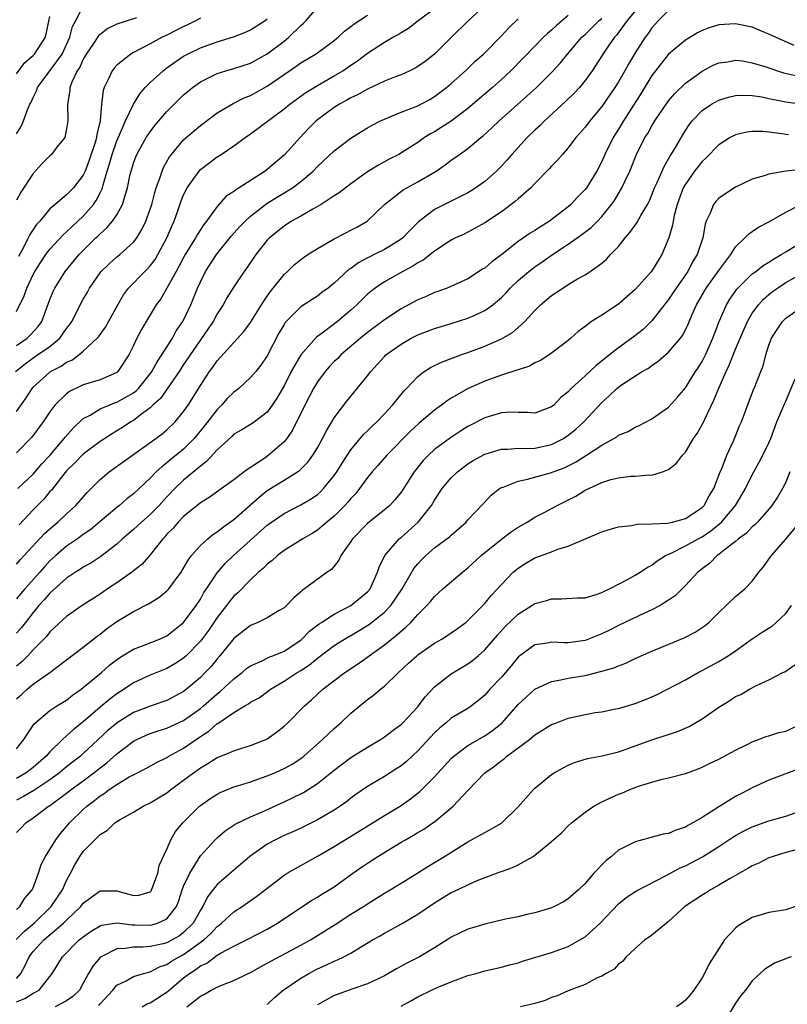
# Model space of a CAD drawing. Units: inches. Extents: x 2547000 to 2550000, y 1554000 to 1557000.
# Drawn here: x 2547537 to 2547629, y 1555773 to 1555891 of the extents above; entities that cross this region are included whole.
import ezdxf

# ---------------------------------------------------------------- set-up
doc = ezdxf.new("R2010")
doc.units = ezdxf.units.IN
doc.header["$MEASUREMENT"] = 0
doc.layers.add('LD25471554_2ft', color=252, linetype='Continuous')

msp = doc.modelspace()

# ---------------------------------------------------------------- linework, layer by layer
at = {"layer": 'LD25471554_2ft'}
for points, elevation in [([(2547611.73, 1555893), (2547610.03, 1555891), (2547608.75, 1555889.25), (2547608.51, 1555889), (2547607.45, 1555887.45), (2547605.84, 1555885), (2547605, 1555883.83), (2547604.32, 1555883), (2547603.69, 1555882.31), (2547602.67, 1555881.33), (2547600.14, 1555879), (2547599.58, 1555878.42), (2547599, 1555877.9), (2547598.07, 1555877), (2547596.23, 1555875), (2547595.67, 1555874.33), (2547595, 1555873.59), (2547594.42, 1555873), (2547593, 1555871.74), (2547591.96, 1555871), (2547591.38, 1555870.62), (2547591, 1555870.41), (2547587, 1555868.38), (2547585.07, 1555866.93), (2547584.07, 1555865.93), (2547583.2, 1555865), (2547583, 1555864.84), (2547581, 1555863.62), (2547579.78, 1555863), (2547579.25, 1555862.75), (2547579, 1555862.61), (2547577.94, 1555862.06), (2547577, 1555861.36), (2547576.77, 1555861.23), (2547575, 1555859.57), (2547574.28, 1555859), (2547573.54, 1555858.46), (2547573, 1555858.04), (2547572.36, 1555857.64), (2547571, 1555856.75), (2547569.14, 1555854.86), (2547569, 1555854.64), (2547568.4, 1555853.6), (2547567, 1555850.9), (2547566.24, 1555849.76), (2547565.62, 1555849), (2547565, 1555848.28), (2547563.58, 1555847), (2547563.27, 1555846.73), (2547563, 1555846.55), (2547562.22, 1555845.78), (2547561.53, 1555845), (2547561, 1555844.49), (2547559.5, 1555842.5), (2547558.25, 1555841), (2547557, 1555839.74), (2547555.49, 1555838.51), (2547555, 1555838.08), (2547554.37, 1555837.63), (2547553.7, 1555837), (2547553, 1555836.27), (2547551, 1555834.37), (2547550.22, 1555833.78), (2547549.31, 1555833), (2547549, 1555832.76), (2547547, 1555831.08), (2547545.88, 1555830.12), (2547545, 1555829.5), (2547544.31, 1555829), (2547543, 1555828.11), (2547541.71, 1555827), (2547541, 1555826.36), (2547540.35, 1555825.65), (2547539.78, 1555825), (2547537.99, 1555823), (2547537.53, 1555822.47), (2547537, 1555821.81)], 8118), ([(2547593, 1555892.81), (2547591, 1555890.92), (2547589.02, 1555889), (2547587, 1555886.97), (2547585.89, 1555886.11), (2547585, 1555885.49), (2547584.69, 1555885.31), (2547584.05, 1555885), (2547583, 1555884.52), (2547582.23, 1555884.23), (2547581, 1555883.74), (2547579, 1555882.81), (2547577.85, 1555882.15), (2547577, 1555881.76), (2547576.52, 1555881.48), (2547575.62, 1555881), (2547575, 1555880.61), (2547573, 1555879.13), (2547572.84, 1555879), (2547571.93, 1555878.08), (2547570.92, 1555877), (2547569.07, 1555874.93), (2547567, 1555873.2), (2547566.73, 1555873), (2547563.64, 1555871), (2547563.24, 1555870.76), (2547563, 1555870.54), (2547562.06, 1555869.94), (2547561, 1555868.76), (2547559.74, 1555867), (2547559.41, 1555866.59), (2547558.62, 1555865.38), (2547558.43, 1555865), (2547557.19, 1555863), (2547557, 1555862.67), (2547556.43, 1555861.57), (2547556.1, 1555861), (2547555, 1555858.98), (2547554.27, 1555857.73), (2547553.71, 1555857), (2547552.5, 1555855), (2547551.94, 1555854.06), (2547551.39, 1555853), (2547551, 1555852.14), (2547550.44, 1555851), (2547549.14, 1555849), (2547549, 1555848.88), (2547547, 1555848.03), (2547545.64, 1555847.64), (2547545, 1555847.44), (2547543.36, 1555846.64), (2547543, 1555846.36), (2547541.61, 1555845), (2547541, 1555844.19), (2547540.2, 1555843), (2547538.83, 1555841.17), (2547537, 1555839.27)], 8126), ([(2547537, 1555877.44), (2547537.6, 1555878.4), (2547537.86, 1555879), (2547538.32, 1555880.32), (2547538.62, 1555881), (2547538.76, 1555881.24), (2547539, 1555881.82), (2547539.4, 1555882.6), (2547539.52, 1555883), (2547541, 1555885), (2547542.45, 1555887), (2547543.4, 1555889), (2547543.72, 1555890.28), (2547544.09, 1555891), (2547545, 1555892.73)], 8140), ([(2547537, 1555852.13), (2547538.27, 1555853), (2547538.65, 1555853.35), (2547539.6, 1555854.4), (2547540.02, 1555855), (2547541, 1555857.62), (2547541.4, 1555858.6), (2547541.59, 1555859), (2547542.84, 1555861), (2547544.5, 1555863), (2547545, 1555863.51), (2547546.51, 1555865), (2547546.77, 1555865.23), (2547547, 1555865.49), (2547547.81, 1555866.19), (2547548.48, 1555867), (2547549, 1555867.78), (2547549.7, 1555869), (2547549.95, 1555869.95), (2547550.3, 1555871), (2547550.62, 1555872.62), (2547550.71, 1555873), (2547551, 1555873.96), (2547551.28, 1555874.72), (2547551.39, 1555875), (2547552.53, 1555877), (2547552.71, 1555877.29), (2547553, 1555877.71), (2547553.56, 1555878.44), (2547555, 1555880.13), (2547557, 1555882.12), (2547557.48, 1555882.52), (2547558.07, 1555883), (2547559, 1555883.67), (2547560.3, 1555884.3), (2547561, 1555884.66), (2547562.06, 1555885), (2547563, 1555885.26), (2547565, 1555885.92), (2547567, 1555887.03), (2547569, 1555888.53), (2547569.59, 1555889), (2547571, 1555890.41), (2547571.32, 1555890.68), (2547571.63, 1555891), (2547573, 1555892.55)], 8132), ([(2547537, 1555844.22), (2547538.15, 1555845.85), (2547538.89, 1555847), (2547539, 1555847.13), (2547541, 1555848.94), (2547541.09, 1555849), (2547542.34, 1555849.66), (2547543, 1555850.12), (2547543.62, 1555850.38), (2547544.47, 1555851), (2547545, 1555851.44), (2547546.66, 1555853), (2547546.82, 1555853.18), (2547547.67, 1555854.33), (2547549.13, 1555857), (2547549.81, 1555858.19), (2547550.42, 1555859), (2547552.37, 1555861), (2547552.69, 1555861.31), (2547553, 1555861.65), (2547553.58, 1555862.42), (2547553.92, 1555863), (2547554.98, 1555865), (2547555.57, 1555866.42), (2547555.85, 1555867), (2547556.34, 1555868.34), (2547556.67, 1555869.33), (2547557, 1555870.17), (2547557.41, 1555871), (2547558.84, 1555873), (2547559, 1555873.17), (2547561, 1555874.7), (2547561.48, 1555875), (2547563, 1555876.03), (2547564.34, 1555877), (2547565, 1555877.44), (2547569, 1555880.43), (2547569.68, 1555881), (2547570.44, 1555881.56), (2547571.62, 1555882.38), (2547573, 1555883.23), (2547575, 1555884.39), (2547576.02, 1555885), (2547576.61, 1555885.39), (2547577, 1555885.68), (2547577.8, 1555886.2), (2547579, 1555887.12), (2547581, 1555888.43), (2547582.02, 1555889), (2547582.66, 1555889.34), (2547583, 1555889.57), (2547583.9, 1555890.1), (2547585.06, 1555891), (2547587, 1555892.44)], 8128), ([(2547615, 1555892.21), (2547613.8, 1555891), (2547613, 1555890.13), (2547612.54, 1555889.46), (2547612.19, 1555889), (2547611, 1555887.14), (2547610.2, 1555885.8), (2547609.77, 1555885), (2547609, 1555883.69), (2547608.56, 1555883), (2547607, 1555880.72), (2547605.56, 1555879), (2547605, 1555878.25), (2547604.42, 1555877.58), (2547603.89, 1555877), (2547603, 1555875.79), (2547602.29, 1555875), (2547601.7, 1555874.3), (2547601, 1555873.59), (2547600.72, 1555873.28), (2547599, 1555871.53), (2547598.5, 1555871), (2547597, 1555869.67), (2547596.66, 1555869.34), (2547595, 1555868.14), (2547593, 1555866.82), (2547591.85, 1555866.15), (2547590.54, 1555865.46), (2547589.52, 1555865), (2547589, 1555864.74), (2547587, 1555863.43), (2547585.65, 1555862.35), (2547585, 1555862.02), (2547584.4, 1555861.6), (2547583.23, 1555861), (2547581, 1555859.74), (2547579.92, 1555859), (2547579.4, 1555858.6), (2547579, 1555858.25), (2547577.72, 1555857), (2547577, 1555856.37), (2547575.38, 1555855), (2547573.72, 1555853.72), (2547572.89, 1555853.11), (2547571, 1555851), (2547569.87, 1555849), (2547569, 1555847.3), (2547568.16, 1555845.84), (2547567.59, 1555845), (2547567, 1555844.17), (2547565.49, 1555843), (2547565.2, 1555842.8), (2547563.96, 1555842.04), (2547563, 1555841.5), (2547562.76, 1555841.24), (2547561, 1555839.65), (2547559.75, 1555838.25), (2547559, 1555837.71), (2547557, 1555836), (2547555.95, 1555835), (2547555, 1555834.01), (2547554.08, 1555833), (2547553, 1555831.91), (2547551.95, 1555831), (2547551, 1555830.11), (2547549.7, 1555829), (2547549, 1555828.35), (2547547.11, 1555826.89), (2547545.9, 1555826.1), (2547545, 1555825.61), (2547544.65, 1555825.35), (2547544.08, 1555825), (2547543, 1555824.28), (2547541, 1555822.49), (2547540.32, 1555821.68), (2547539.69, 1555821), (2547539, 1555820.17), (2547538.08, 1555819), (2547537.62, 1555818.38), (2547537, 1555817.71)], 8116), ([(2547536.9, 1555849), (2547538.05, 1555849.95), (2547539, 1555850.65), (2547539.53, 1555851), (2547541, 1555852.01), (2547542.21, 1555853), (2547543, 1555854.15), (2547543.37, 1555854.63), (2547543.64, 1555855), (2547545, 1555857.66), (2547545.48, 1555858.52), (2547545.73, 1555859), (2547547, 1555860.83), (2547547.13, 1555861), (2547548.09, 1555861.91), (2547549, 1555862.72), (2547549.35, 1555863), (2547551, 1555864.48), (2547551.4, 1555865), (2547552.01, 1555865.99), (2547552.49, 1555867), (2547553, 1555868.44), (2547553.18, 1555869), (2547553.55, 1555870.45), (2547553.72, 1555871), (2547554.16, 1555872.16), (2547554.42, 1555873), (2547554.59, 1555873.41), (2547555.3, 1555874.7), (2547555.53, 1555875), (2547557, 1555876.73), (2547557.3, 1555877), (2547559, 1555878.44), (2547561, 1555879.95), (2547562.92, 1555881.08), (2547564.25, 1555881.75), (2547565, 1555882.04), (2547567, 1555883.17), (2547569, 1555884.56), (2547570.46, 1555885.54), (2547571, 1555885.93), (2547572.78, 1555887), (2547573, 1555887.15), (2547575, 1555888.62), (2547575.47, 1555889), (2547576.25, 1555889.75), (2547577, 1555890.31), (2547577.38, 1555890.62), (2547579, 1555891.64)], 8130), ([(2547537, 1555884.65), (2547538, 1555886), (2547539, 1555886.83), (2547539.15, 1555887), (2547540.46, 1555889), (2547541, 1555891.48)], 8142), ([(2547551.35, 1555891.35), (2547549, 1555890.56), (2547547.95, 1555890.05), (2547547, 1555889.35), (2547546.82, 1555889.18), (2547546.14, 1555888.14), (2547545.35, 1555887), (2547545.23, 1555886.77), (2547545, 1555886.4), (2547544.57, 1555885.43), (2547544.27, 1555885), (2547543.63, 1555883.63), (2547543.4, 1555883), (2547543.38, 1555882.62), (2547543.1, 1555881), (2547543.13, 1555879), (2547543, 1555878.04), (2547542.77, 1555877), (2547541.84, 1555875.84), (2547541.19, 1555875), (2547541, 1555874.84), (2547540.09, 1555873.91), (2547539, 1555872.72), (2547537.52, 1555870.48), (2547537, 1555869.52)], 8138), ([(2547537, 1555825.97), (2547537.48, 1555826.52), (2547537.94, 1555827), (2547540.36, 1555829.64), (2547541, 1555830.21), (2547541.97, 1555831), (2547543, 1555831.98), (2547544.11, 1555833), (2547545.45, 1555834.55), (2547547, 1555836.08), (2547548.09, 1555837), (2547553.69, 1555841), (2547554.44, 1555841.56), (2547555, 1555842.05), (2547555.97, 1555843), (2547557, 1555844.23), (2547557.54, 1555845), (2547559, 1555847.34), (2547560.08, 1555849), (2547560.48, 1555849.52), (2547561, 1555850.3), (2547564.21, 1555853.79), (2547565, 1555854.87), (2547566.57, 1555857.43), (2547567, 1555858.02), (2547567.4, 1555858.6), (2547569, 1555860.61), (2547569.43, 1555861), (2547570.22, 1555861.78), (2547571, 1555862.42), (2547571.34, 1555862.66), (2547571.84, 1555863), (2547573, 1555863.74), (2547575, 1555864.89), (2547576.39, 1555865.61), (2547577, 1555865.91), (2547577.71, 1555866.29), (2547578.95, 1555867), (2547581.02, 1555869), (2547583.24, 1555870.76), (2547585, 1555871.71), (2547587.2, 1555873), (2547588.27, 1555873.73), (2547589, 1555874.31), (2547589.98, 1555875), (2547591, 1555875.7), (2547592.53, 1555877), (2547592.8, 1555877.2), (2547593.84, 1555878.16), (2547594.73, 1555879), (2547598.05, 1555881.95), (2547599.18, 1555883), (2547601, 1555884.8), (2547602.06, 1555885.94), (2547602.91, 1555887), (2547604.62, 1555889), (2547604.81, 1555889.19), (2547605, 1555889.35), (2547606.67, 1555891), (2547607, 1555891.26)], 8120), ([(2547537, 1555856.18), (2547537.94, 1555858.06), (2547538.24, 1555859), (2547539, 1555860.64), (2547539.2, 1555861), (2547539.9, 1555862.1), (2547540.51, 1555863), (2547541, 1555863.64), (2547542.61, 1555865.39), (2547543, 1555865.71), (2547543.65, 1555866.35), (2547545, 1555867.59), (2547546.22, 1555869), (2547546.54, 1555869.46), (2547547, 1555870.39), (2547547.22, 1555870.78), (2547547.28, 1555871), (2547547.36, 1555871.36), (2547547.86, 1555873), (2547548.14, 1555873.86), (2547548.44, 1555875), (2547549, 1555876.6), (2547549.34, 1555877.34), (2547550.05, 1555879), (2547551, 1555880.99), (2547551.75, 1555882.25), (2547552.4, 1555883), (2547553, 1555883.6), (2547554.53, 1555885), (2547554.8, 1555885.2), (2547555, 1555885.34), (2547555.96, 1555886.04), (2547557, 1555886.74), (2547557.46, 1555887), (2547559, 1555887.75), (2547561, 1555888.48), (2547562.94, 1555889.06), (2547564.39, 1555889.61), (2547565, 1555889.89), (2547566.74, 1555891), (2547567, 1555891.21)], 8134), ([(2547630.02, 1555888.02), (2547627.77, 1555889), (2547627, 1555889.37), (2547626.39, 1555889.61), (2547625, 1555890.2), (2547623, 1555890.62), (2547621, 1555890.49), (2547619.86, 1555890.14), (2547619, 1555889.81), (2547618.46, 1555889.54), (2547617, 1555888.65), (2547615, 1555886.97), (2547613.42, 1555885), (2547613, 1555884.43), (2547611.7, 1555882.3), (2547609.6, 1555879), (2547609, 1555878), (2547608.36, 1555877), (2547607.37, 1555875), (2547607, 1555874.16), (2547606.4, 1555873), (2547605.16, 1555871), (2547605, 1555870.8), (2547604.11, 1555869.89), (2547603.32, 1555869), (2547603, 1555868.72), (2547600.77, 1555867), (2547599.66, 1555866.34), (2547599, 1555865.9), (2547598.43, 1555865.57), (2547597.64, 1555865), (2547597, 1555864.56), (2547595.03, 1555863.03), (2547593.85, 1555862.15), (2547593, 1555861.39), (2547592.75, 1555861.25), (2547591, 1555860.12), (2547588.52, 1555859), (2547587.41, 1555858.59), (2547587, 1555858.46), (2547585.99, 1555858.01), (2547585, 1555857.6), (2547583, 1555856.53), (2547581, 1555855.19), (2547579, 1555853.69), (2547578.13, 1555853), (2547575.81, 1555851), (2547575.42, 1555850.58), (2547575, 1555850.2), (2547574.42, 1555849.58), (2547573.91, 1555849), (2547573, 1555847.79), (2547572.53, 1555847), (2547571.49, 1555845), (2547570.02, 1555841.98), (2547569.34, 1555841), (2547569, 1555840.6), (2547567.08, 1555838.92), (2547566.58, 1555838.58), (2547565, 1555837.55), (2547564.66, 1555837.35), (2547564.23, 1555837), (2547563, 1555836.07), (2547561.21, 1555834.79), (2547560.05, 1555833.95), (2547559, 1555833.29), (2547557, 1555831.65), (2547556.35, 1555831), (2547555.73, 1555830.27), (2547555, 1555829.55), (2547554.75, 1555829.25), (2547554.49, 1555829), (2547553, 1555827.1), (2547552.04, 1555825.96), (2547551, 1555825.16), (2547550.92, 1555825.08), (2547549, 1555823.75), (2547547.89, 1555823), (2547547, 1555822.37), (2547544.86, 1555821), (2547543, 1555819.72), (2547541, 1555817.87), (2547540.63, 1555817.37), (2547540.28, 1555817), (2547539, 1555815.7), (2547538.35, 1555815), (2547537.67, 1555814.33), (2547537, 1555813.75)], 8114), ([(2547537.15, 1555835), (2547539, 1555836.74), (2547540.05, 1555837.95), (2547541, 1555838.98), (2547542.72, 1555841), (2547542.84, 1555841.16), (2547543.77, 1555842.23), (2547545, 1555843.38), (2547545.81, 1555843.81), (2547547, 1555844.54), (2547548.08, 1555845), (2547548.74, 1555845.26), (2547549, 1555845.33), (2547551, 1555846.48), (2547551.3, 1555846.7), (2547551.58, 1555847), (2547553, 1555848.74), (2547553.19, 1555849), (2547553.82, 1555850.18), (2547554.39, 1555851), (2547555.65, 1555853), (2547556.12, 1555853.88), (2547556.91, 1555855), (2547557.87, 1555857), (2547558.66, 1555859), (2547559, 1555859.75), (2547559.62, 1555861), (2547560.92, 1555863), (2547562.74, 1555865.26), (2547563.69, 1555866.31), (2547564.35, 1555867), (2547565, 1555867.6), (2547566.78, 1555869), (2547567, 1555869.15), (2547570, 1555871), (2547571, 1555871.74), (2547572.48, 1555873), (2547573, 1555873.55), (2547575, 1555875.43), (2547577, 1555876.95), (2547578.26, 1555877.74), (2547579, 1555878.18), (2547579.53, 1555878.47), (2547580.54, 1555879), (2547581, 1555879.22), (2547583, 1555880.05), (2547584.7, 1555880.7), (2547585, 1555880.82), (2547585.35, 1555881), (2547586.43, 1555881.57), (2547587, 1555881.9), (2547588.45, 1555883), (2547589, 1555883.46), (2547590.72, 1555885), (2547591.87, 1555886.13), (2547592.84, 1555887), (2547595, 1555889.17), (2547595.88, 1555890.12), (2547597, 1555891.22)], 8124), ([(2547559, 1555891.31), (2547558.51, 1555891), (2547556.14, 1555889.86), (2547555, 1555889.27), (2547554.44, 1555889), (2547553, 1555888.21), (2547551, 1555887.18), (2547550.69, 1555887), (2547549, 1555885.65), (2547548.68, 1555885.32), (2547548.45, 1555885), (2547548.02, 1555884.02), (2547547.5, 1555883), (2547547.36, 1555882.64), (2547547.17, 1555881), (2547547, 1555879), (2547546.61, 1555877.39), (2547546.58, 1555877), (2547546.41, 1555876.41), (2547545.7, 1555874.3), (2547545.21, 1555873), (2547545, 1555872.52), (2547543.82, 1555871), (2547543.41, 1555870.59), (2547543, 1555870.14), (2547541.62, 1555869), (2547541, 1555868.47), (2547539.8, 1555867), (2547539.41, 1555866.59), (2547538.59, 1555865.41), (2547538.41, 1555865), (2547537.85, 1555863.85), (2547537.24, 1555862.76)], 8136), ([(2547603, 1555891.61), (2547601.57, 1555890.43), (2547601, 1555889.86), (2547600.53, 1555889.47), (2547600.04, 1555889), (2547599, 1555887.95), (2547596.13, 1555885), (2547595, 1555883.94), (2547593.95, 1555883), (2547591, 1555880.49), (2547589, 1555878.98), (2547587.8, 1555878.2), (2547587, 1555877.71), (2547586.53, 1555877.47), (2547585.8, 1555877), (2547585, 1555876.43), (2547583.4, 1555875.4), (2547582.74, 1555875), (2547581.59, 1555874.41), (2547580.29, 1555873.71), (2547579, 1555872.92), (2547577, 1555871.48), (2547575.61, 1555870.39), (2547575, 1555870.02), (2547573.46, 1555869), (2547573, 1555868.74), (2547572.44, 1555868.44), (2547571, 1555867.61), (2547569.9, 1555867), (2547569, 1555866.42), (2547567.26, 1555865), (2547567, 1555864.72), (2547565.62, 1555863), (2547564.57, 1555861.43), (2547564.23, 1555861), (2547563, 1555859.15), (2547562.18, 1555857.82), (2547561.73, 1555857), (2547561, 1555855.91), (2547560.51, 1555855), (2547559.9, 1555854.1), (2547557.76, 1555851), (2547557.47, 1555850.53), (2547557, 1555849.85), (2547556.45, 1555849), (2547555.04, 1555846.96), (2547554.21, 1555845.79), (2547553.33, 1555845), (2547553, 1555844.68), (2547551.79, 1555843.79), (2547551, 1555843.17), (2547550.69, 1555843), (2547549.67, 1555842.33), (2547549, 1555841.91), (2547548.43, 1555841.57), (2547547, 1555840.63), (2547545, 1555839.14), (2547543.96, 1555838.04), (2547543, 1555837.14), (2547542.39, 1555836.39), (2547541.18, 1555834.82), (2547541, 1555834.64), (2547540.26, 1555833.74), (2547539, 1555832.47), (2547537.31, 1555830.69)], 8122), ([(2547537, 1555809.85), (2547537.62, 1555810.38), (2547538.27, 1555811), (2547539, 1555811.62), (2547540.99, 1555813.01), (2547543, 1555814.5), (2547545, 1555816.04), (2547546.65, 1555817.35), (2547547, 1555817.6), (2547547.78, 1555818.22), (2547549, 1555819.09), (2547551, 1555820.3), (2547552.8, 1555821.2), (2547554.04, 1555821.96), (2547555, 1555822.76), (2547555.22, 1555823), (2547556.7, 1555825), (2547557, 1555825.48), (2547557.54, 1555826.46), (2547557.95, 1555827), (2547559, 1555828.2), (2547559.88, 1555829), (2547560.5, 1555829.5), (2547561, 1555829.82), (2547561.65, 1555830.35), (2547563, 1555831.31), (2547566.01, 1555833.99), (2547567, 1555834.76), (2547569, 1555836.02), (2547570.61, 1555837), (2547570.84, 1555837.16), (2547571.84, 1555838.16), (2547572.46, 1555839), (2547573, 1555839.89), (2547573.62, 1555841), (2547574.08, 1555841.92), (2547575, 1555843.47), (2547576.53, 1555845.47), (2547579, 1555848.5), (2547579.37, 1555849), (2547580.15, 1555849.85), (2547581, 1555850.81), (2547581.19, 1555851), (2547583, 1555852.3), (2547584.22, 1555853), (2547585, 1555853.4), (2547587, 1555854.18), (2547589, 1555854.77), (2547591, 1555855.39), (2547591.73, 1555855.73), (2547593, 1555856.3), (2547593.99, 1555857), (2547594.54, 1555857.46), (2547595, 1555857.88), (2547595.56, 1555858.44), (2547596.06, 1555859), (2547597, 1555859.92), (2547598.26, 1555861), (2547599, 1555861.55), (2547599.86, 1555862.14), (2547601.1, 1555863), (2547603, 1555864.26), (2547604.61, 1555865.39), (2547605.75, 1555866.25), (2547606.49, 1555867), (2547607, 1555867.55), (2547608.17, 1555869), (2547608.51, 1555869.49), (2547609.41, 1555871), (2547609.74, 1555871.74), (2547610.34, 1555873), (2547611.11, 1555874.89), (2547612.17, 1555877), (2547612.5, 1555877.5), (2547613, 1555878.42), (2547613.35, 1555879), (2547614.82, 1555881.18), (2547615, 1555881.42), (2547615.72, 1555882.28), (2547617, 1555883.52), (2547619, 1555884.94), (2547620.34, 1555885.66), (2547621, 1555885.93), (2547622.08, 1555886.08), (2547623, 1555886.26), (2547623.83, 1555886.17), (2547625, 1555885.96), (2547626.51, 1555885.49), (2547628.75, 1555884.75), (2547630.4, 1555884.4)], 8112), ([(2547537, 1555803.88), (2547537.9, 1555805), (2547538.32, 1555805.68), (2547539.13, 1555806.87), (2547541, 1555808.47), (2547541.82, 1555809), (2547543, 1555809.71), (2547543.72, 1555810.28), (2547544.76, 1555811), (2547545, 1555811.19), (2547547.16, 1555813), (2547548.13, 1555813.87), (2547549, 1555814.56), (2547549.67, 1555815), (2547551, 1555815.81), (2547552.28, 1555816.28), (2547554.12, 1555817), (2547555, 1555817.4), (2547557, 1555818.98), (2547558.48, 1555821), (2547559, 1555821.79), (2547559.43, 1555822.56), (2547559.74, 1555823), (2547561, 1555824.94), (2547561.95, 1555826.05), (2547562.97, 1555827), (2547567, 1555830.62), (2547567.52, 1555831), (2547569, 1555832.03), (2547571, 1555833.06), (2547572.23, 1555833.77), (2547573, 1555834.31), (2547573.38, 1555834.62), (2547573.73, 1555835), (2547575, 1555836.57), (2547575.3, 1555837), (2547575.94, 1555838.06), (2547577, 1555839.65), (2547578.52, 1555841.48), (2547579, 1555841.93), (2547579.53, 1555842.47), (2547580.11, 1555843), (2547581, 1555843.95), (2547581.97, 1555845), (2547583.32, 1555846.68), (2547583.64, 1555847), (2547585, 1555848.42), (2547585.75, 1555849), (2547586.51, 1555849.49), (2547587.85, 1555850.15), (2547590.16, 1555851), (2547591, 1555851.29), (2547593, 1555852.05), (2547595, 1555852.94), (2547596.32, 1555853.68), (2547597, 1555854.27), (2547597.8, 1555855), (2547599, 1555856.31), (2547599.68, 1555857), (2547601, 1555858.11), (2547601.54, 1555858.46), (2547602.33, 1555859), (2547603, 1555859.43), (2547604.1, 1555860.1), (2547605, 1555860.6), (2547605.63, 1555861), (2547607, 1555861.98), (2547607.56, 1555862.44), (2547608.05, 1555863), (2547609, 1555863.98), (2547609.8, 1555865), (2547610.37, 1555865.63), (2547611, 1555866.53), (2547611.21, 1555866.79), (2547611.68, 1555867.68), (2547612.47, 1555869), (2547612.65, 1555869.35), (2547613, 1555870.15), (2547613.32, 1555871), (2547613.62, 1555871.62), (2547614.45, 1555873.55), (2547615, 1555874.47), (2547615.19, 1555874.81), (2547615.32, 1555875), (2547615.81, 1555875.81), (2547616.68, 1555877.32), (2547617, 1555877.84), (2547617.46, 1555878.54), (2547617.83, 1555879), (2547619, 1555880.23), (2547620.13, 1555881), (2547621, 1555881.49), (2547622.17, 1555881.83), (2547623, 1555882.04), (2547623.93, 1555882.07), (2547625, 1555882.04), (2547626.13, 1555881.87), (2547627, 1555881.69), (2547628.62, 1555881.38), (2547629, 1555881.29), (2547631, 1555881.01)], 8110), ([(2547629.32, 1555877.32), (2547628.55, 1555877.45), (2547627, 1555877.67), (2547626.27, 1555877.73), (2547625, 1555877.74), (2547624.34, 1555877.66), (2547623, 1555877.34), (2547622.37, 1555877), (2547621, 1555876.12), (2547619.46, 1555874.54), (2547619, 1555874.14), (2547618.1, 1555873), (2547617, 1555871.45), (2547616.75, 1555871), (2547616.02, 1555869), (2547615.67, 1555867.67), (2547615.54, 1555867), (2547615.47, 1555866.53), (2547615.04, 1555865), (2547614.18, 1555863), (2547612.95, 1555861), (2547611, 1555858.84), (2547609, 1555857.06), (2547607, 1555855.74), (2547605.79, 1555855), (2547605, 1555854.4), (2547604.19, 1555853.81), (2547603.31, 1555853), (2547603, 1555852.74), (2547601, 1555851.21), (2547600.7, 1555851), (2547599.66, 1555850.34), (2547599, 1555850.04), (2547598.34, 1555849.66), (2547597, 1555849.23), (2547596.84, 1555849.16), (2547595, 1555848.57), (2547593, 1555847.85), (2547591.02, 1555846.98), (2547589, 1555845.81), (2547588.5, 1555845.5), (2547587.85, 1555845), (2547587, 1555844.41), (2547585.16, 1555842.84), (2547584.13, 1555841.87), (2547581.3, 1555839), (2547580.23, 1555837.77), (2547579.54, 1555837), (2547579, 1555836.35), (2547578.02, 1555835), (2547577.57, 1555834.43), (2547577, 1555833.84), (2547576.63, 1555833.37), (2547576.29, 1555833), (2547575, 1555831.71), (2547574.12, 1555831), (2547573, 1555830.05), (2547572.36, 1555829.64), (2547571.25, 1555829), (2547569, 1555827.6), (2547568.21, 1555827), (2547567.58, 1555826.42), (2547567, 1555825.97), (2547566.53, 1555825.47), (2547565.96, 1555825), (2547565, 1555824.08), (2547563.48, 1555822.52), (2547563, 1555822.12), (2547562.5, 1555821.5), (2547562.14, 1555821), (2547561, 1555819.59), (2547559.96, 1555818.04), (2547559, 1555816.76), (2547557.29, 1555815), (2547557, 1555814.73), (2547555.95, 1555814.05), (2547555, 1555813.49), (2547553, 1555812.68), (2547551, 1555811.76), (2547549.89, 1555811), (2547549, 1555810.44), (2547548.17, 1555809.83), (2547547, 1555808.84), (2547545, 1555807.09), (2547543.82, 1555806.18), (2547542.5, 1555805), (2547541, 1555803.53), (2547540.56, 1555803), (2547539, 1555801.62), (2547538.17, 1555801), (2547537, 1555800.34)], 8108), ([(2547630.8, 1555873.2), (2547629, 1555872.98), (2547627, 1555872.64), (2547626.43, 1555872.43), (2547625, 1555872.02), (2547623, 1555871.08), (2547621, 1555869.74), (2547620.64, 1555869.36), (2547620.37, 1555869), (2547619.96, 1555867.96), (2547619.47, 1555867), (2547619.35, 1555866.65), (2547619.08, 1555865), (2547618.42, 1555863), (2547617.87, 1555862.13), (2547617.28, 1555861), (2547615.89, 1555859), (2547615.55, 1555858.45), (2547615, 1555857.62), (2547613, 1555855.07), (2547611.94, 1555854.06), (2547610.59, 1555853), (2547609, 1555851.86), (2547607.94, 1555851), (2547606.29, 1555849.71), (2547605, 1555848.48), (2547603.36, 1555847), (2547603, 1555846.6), (2547602.11, 1555845.89), (2547601.25, 1555845), (2547601, 1555844.78), (2547599, 1555844.03), (2547598.12, 1555844.12), (2547597, 1555844.12), (2547596.15, 1555844.15), (2547595, 1555844.09), (2547593, 1555843.49), (2547591, 1555842.42), (2547590.12, 1555841.88), (2547588.9, 1555841.1), (2547587, 1555839.67), (2547586.28, 1555839), (2547585.65, 1555838.35), (2547584.75, 1555837.25), (2547584.55, 1555837), (2547583.18, 1555834.82), (2547583, 1555834.57), (2547582.3, 1555833.7), (2547581.64, 1555833), (2547581, 1555832.45), (2547579, 1555830.82), (2547577.2, 1555829), (2547577, 1555828.68), (2547575.81, 1555827), (2547575.56, 1555826.44), (2547574.66, 1555825.34), (2547574.18, 1555825), (2547571.44, 1555823), (2547571.17, 1555822.83), (2547571, 1555822.66), (2547570.12, 1555821.88), (2547569.29, 1555821), (2547569, 1555820.75), (2547568.42, 1555820.42), (2547567, 1555819.56), (2547565.85, 1555819), (2547565, 1555818.64), (2547563, 1555817.09), (2547561.33, 1555815), (2547561, 1555814.63), (2547560.27, 1555813.73), (2547559.59, 1555813), (2547559, 1555812.42), (2547557.34, 1555811), (2547557, 1555810.73), (2547555, 1555809.65), (2547554.52, 1555809.48), (2547553, 1555808.96), (2547551, 1555808.21), (2547549.06, 1555807), (2547547.95, 1555806.05), (2547545, 1555803.31), (2547544.65, 1555803), (2547543.72, 1555802.28), (2547543, 1555801.7), (2547542.17, 1555801), (2547541, 1555800.15), (2547539.1, 1555798.9), (2547537.84, 1555798.16), (2547537, 1555797.72)], 8106), ([(2547537, 1555793.86), (2547537.58, 1555794.42), (2547538.12, 1555795), (2547539, 1555795.61), (2547540.82, 1555797), (2547540.94, 1555797.06), (2547543, 1555798.56), (2547543.55, 1555799), (2547545, 1555800.05), (2547546.26, 1555801), (2547547, 1555801.61), (2547547.8, 1555802.2), (2547549, 1555803.29), (2547551, 1555804.8), (2547551.4, 1555805), (2547552.5, 1555805.5), (2547553, 1555805.7), (2547553.97, 1555806.03), (2547555, 1555806.33), (2547557, 1555807.25), (2547559, 1555808.7), (2547559.36, 1555809), (2547561, 1555810.45), (2547561.32, 1555810.68), (2547563, 1555812.26), (2547563.98, 1555813), (2547564.53, 1555813.47), (2547565, 1555813.82), (2547566.45, 1555814.45), (2547567.18, 1555814.82), (2547567.66, 1555815), (2547569, 1555815.57), (2547571, 1555816.88), (2547571.15, 1555817), (2547572.05, 1555817.95), (2547573.19, 1555818.81), (2547573.5, 1555819), (2547575, 1555819.98), (2547577, 1555821), (2547579, 1555822.66), (2547579.3, 1555823), (2547580.2, 1555825), (2547580.38, 1555825.62), (2547581.04, 1555827), (2547582.79, 1555829), (2547583, 1555829.17), (2547585.06, 1555831), (2547586.64, 1555833), (2547587, 1555833.61), (2547587.92, 1555835), (2547589, 1555836.29), (2547589.74, 1555837), (2547591, 1555837.96), (2547591.64, 1555838.36), (2547593, 1555839.13), (2547595, 1555839.73), (2547595.72, 1555839.72), (2547597, 1555839.83), (2547597.79, 1555839.79), (2547599, 1555839.85), (2547601, 1555840.28), (2547602.41, 1555841), (2547603, 1555841.39), (2547603.88, 1555842.12), (2547604.84, 1555843), (2547607, 1555845.31), (2547607.9, 1555846.1), (2547608.8, 1555847), (2547609, 1555847.16), (2547609.5, 1555847.5), (2547611.84, 1555849), (2547612.58, 1555849.42), (2547613, 1555849.73), (2547613.75, 1555850.25), (2547615, 1555851.32), (2547616.41, 1555853), (2547616.67, 1555853.33), (2547617, 1555854), (2547617.32, 1555854.68), (2547617.77, 1555855.77), (2547618.32, 1555857), (2547619.47, 1555859), (2547621, 1555861.1), (2547622.43, 1555863), (2547623, 1555863.93), (2547624.12, 1555865), (2547624.54, 1555865.46), (2547625, 1555865.75), (2547625.73, 1555866.27), (2547627, 1555866.91), (2547629, 1555868.08), (2547630.82, 1555869)], 8104), ([(2547537, 1555784.64), (2547537.39, 1555785), (2547538.01, 1555785.99), (2547538.9, 1555787), (2547539, 1555787.25), (2547539.63, 1555789), (2547539.97, 1555790.03), (2547540.47, 1555791), (2547541, 1555791.82), (2547541.7, 1555793), (2547542.26, 1555793.74), (2547543, 1555794.57), (2547543.36, 1555795), (2547545, 1555796.61), (2547545.42, 1555797), (2547546.33, 1555797.67), (2547547, 1555798.23), (2547547.48, 1555798.52), (2547548.09, 1555799), (2547549, 1555799.62), (2547550.5, 1555800.5), (2547551, 1555800.77), (2547552.49, 1555801.51), (2547553.77, 1555802.23), (2547555, 1555802.85), (2547555.23, 1555803), (2547557, 1555803.96), (2547559, 1555805.35), (2547560, 1555806), (2547561, 1555806.89), (2547561.08, 1555806.92), (2547563, 1555808.23), (2547564.31, 1555809), (2547564.75, 1555809.25), (2547565, 1555809.44), (2547566.01, 1555809.99), (2547567.17, 1555810.83), (2547567.38, 1555811), (2547569, 1555811.95), (2547570.57, 1555813), (2547571, 1555813.25), (2547572.06, 1555813.94), (2547573, 1555814.72), (2547575, 1555816.23), (2547576.23, 1555817), (2547577.98, 1555818.02), (2547579.21, 1555818.79), (2547581, 1555820.22), (2547581.76, 1555821), (2547583.12, 1555823), (2547584.54, 1555825.46), (2547585, 1555826.02), (2547585.47, 1555826.53), (2547585.96, 1555827), (2547587, 1555827.9), (2547588.78, 1555829.22), (2547589, 1555829.44), (2547590.79, 1555831), (2547591, 1555831.25), (2547592.8, 1555833.2), (2547593.79, 1555834.21), (2547594.78, 1555835), (2547595, 1555835.13), (2547595.19, 1555835.19), (2547597, 1555835.91), (2547598.13, 1555836.13), (2547600.88, 1555836.88), (2547602.5, 1555837.5), (2547603, 1555837.73), (2547603.85, 1555838.15), (2547605.17, 1555839), (2547607, 1555840.21), (2547608.44, 1555841), (2547608.79, 1555841.21), (2547609, 1555841.38), (2547610.15, 1555841.85), (2547611, 1555842.35), (2547611.46, 1555842.54), (2547613, 1555843.34), (2547615, 1555844.73), (2547616.06, 1555845.94), (2547617, 1555847.08), (2547618.21, 1555849), (2547618.54, 1555849.46), (2547619, 1555850.2), (2547619.4, 1555851), (2547620.28, 1555853), (2547620.47, 1555853.53), (2547621.04, 1555855), (2547621.91, 1555857), (2547622.31, 1555857.69), (2547623.14, 1555858.86), (2547625, 1555860.69), (2547625.41, 1555861), (2547626.29, 1555861.71), (2547627, 1555862.11), (2547627.53, 1555862.47), (2547628.47, 1555863), (2547629, 1555863.34), (2547631, 1555864.57)], 8102), ([(2547536.96, 1555781.04), (2547537.95, 1555782.05), (2547539.13, 1555783), (2547541.16, 1555785), (2547542.49, 1555787), (2547543, 1555788.11), (2547543.48, 1555789), (2547544, 1555790), (2547544.6, 1555791), (2547545, 1555791.57), (2547546.38, 1555793), (2547546.71, 1555793.29), (2547547, 1555793.62), (2547547.88, 1555794.12), (2547548.78, 1555795), (2547549, 1555795.16), (2547549.41, 1555795.41), (2547551, 1555796.3), (2547552.17, 1555797), (2547553, 1555797.39), (2547554.01, 1555797.99), (2547555, 1555798.61), (2547555.48, 1555799), (2547557, 1555800.11), (2547558.16, 1555801), (2547559, 1555801.6), (2547559.9, 1555802.1), (2547561, 1555802.83), (2547561.46, 1555803), (2547563, 1555803.65), (2547563.96, 1555803.96), (2547565, 1555804.26), (2547566.84, 1555805), (2547567, 1555805.08), (2547568.12, 1555805.88), (2547569, 1555806.57), (2547569.45, 1555807), (2547571.44, 1555809), (2547572.27, 1555809.73), (2547573, 1555810.42), (2547573.65, 1555811), (2547576.29, 1555813), (2547577.91, 1555814.09), (2547581, 1555816.32), (2547581.85, 1555817), (2547582.51, 1555817.49), (2547583, 1555817.96), (2547583.58, 1555818.42), (2547584.16, 1555819), (2547585, 1555819.95), (2547586.07, 1555821), (2547586.51, 1555821.49), (2547587, 1555822.11), (2547588, 1555823), (2547590.33, 1555825), (2547591, 1555825.51), (2547592.59, 1555827), (2547595, 1555828.94), (2547596.17, 1555829.83), (2547597, 1555830.38), (2547598.09, 1555831), (2547599, 1555831.58), (2547600.2, 1555832.2), (2547601.66, 1555833), (2547603.88, 1555834.12), (2547605, 1555834.81), (2547607, 1555835.73), (2547608.09, 1555836.09), (2547609, 1555836.31), (2547610.49, 1555836.49), (2547611, 1555836.51), (2547612.65, 1555836.65), (2547613, 1555836.63), (2547614.25, 1555837), (2547615, 1555837.28), (2547615.95, 1555838.05), (2547616.66, 1555839), (2547617, 1555839.37), (2547617.99, 1555841), (2547618.42, 1555841.58), (2547619.13, 1555842.87), (2547619.33, 1555843.33), (2547620.42, 1555845.58), (2547621.01, 1555847.01), (2547621.89, 1555849), (2547622.24, 1555849.76), (2547623, 1555851.7), (2547623.98, 1555854.02), (2547624.42, 1555855), (2547625, 1555855.98), (2547625.74, 1555857), (2547626.34, 1555857.66), (2547627, 1555858.22), (2547627.43, 1555858.57), (2547628, 1555859), (2547629, 1555859.68), (2547631, 1555860.8)], 8100), ([(2547537, 1555776.41), (2547537.51, 1555777), (2547538.05, 1555777.95), (2547538.53, 1555779), (2547539, 1555779.61), (2547540.28, 1555781), (2547542.63, 1555783), (2547543, 1555783.38), (2547544.7, 1555785), (2547545, 1555785.39), (2547545.91, 1555786.09), (2547547, 1555786.86), (2547549, 1555786.86), (2547551, 1555786.32), (2547551.64, 1555786.36), (2547553, 1555786.78), (2547553.11, 1555786.89), (2547553.17, 1555787), (2547553.28, 1555787.28), (2547553.9, 1555789), (2547554.09, 1555789.91), (2547555, 1555791.85), (2547555.47, 1555793), (2547556.04, 1555793.96), (2547556.89, 1555795), (2547558.9, 1555797), (2547559, 1555797.09), (2547560.12, 1555797.88), (2547561, 1555798.45), (2547561.36, 1555798.64), (2547563, 1555799.32), (2547563.45, 1555799.45), (2547565, 1555799.94), (2547566.43, 1555800.43), (2547567, 1555800.63), (2547567.89, 1555801), (2547568.66, 1555801.34), (2547569, 1555801.5), (2547569.96, 1555802.04), (2547571, 1555802.71), (2547571.17, 1555802.83), (2547571.37, 1555803), (2547573.61, 1555805), (2547575, 1555806.32), (2547575.81, 1555807), (2547577, 1555808.12), (2547579, 1555809.77), (2547579.72, 1555810.28), (2547580.54, 1555811), (2547581, 1555811.36), (2547582.68, 1555813), (2547583.9, 1555814.1), (2547584.87, 1555815), (2547585, 1555815.11), (2547587, 1555816.5), (2547587.86, 1555817), (2547589, 1555817.74), (2547589.75, 1555818.25), (2547590.75, 1555819), (2547591, 1555819.21), (2547593, 1555821.24), (2547593.79, 1555822.21), (2547594.54, 1555823), (2547595, 1555823.54), (2547596.42, 1555825), (2547597, 1555825.5), (2547597.92, 1555826.08), (2547599, 1555826.72), (2547601, 1555827.46), (2547601.76, 1555827.76), (2547603, 1555828.11), (2547607, 1555829.82), (2547607.89, 1555830.11), (2547609, 1555830.44), (2547610.61, 1555830.61), (2547611.23, 1555830.77), (2547613, 1555830.79), (2547614.87, 1555830.87), (2547615.07, 1555830.93), (2547615.45, 1555831), (2547617, 1555831.41), (2547619, 1555832.73), (2547619.26, 1555833), (2547619.86, 1555834.14), (2547620.39, 1555835), (2547621.17, 1555837), (2547621.3, 1555837.3), (2547621.95, 1555839), (2547622.79, 1555840.79), (2547623.49, 1555842.51), (2547623.71, 1555843), (2547625.15, 1555846.85), (2547625.24, 1555847), (2547626.03, 1555849), (2547626.32, 1555849.68), (2547626.61, 1555851), (2547627, 1555852.18), (2547627.31, 1555853), (2547627.96, 1555854.04), (2547628.63, 1555855), (2547629, 1555855.38), (2547631, 1555856.78)], 8098), ([(2547537, 1555773.61), (2547538, 1555774), (2547539, 1555774.65), (2547539.26, 1555774.74), (2547539.7, 1555775), (2547541, 1555776.63), (2547541.28, 1555777), (2547541.94, 1555778.06), (2547542.5, 1555779), (2547544.52, 1555781), (2547544.8, 1555781.2), (2547545, 1555781.39), (2547545.94, 1555782.06), (2547547, 1555782.68), (2547547.23, 1555782.77), (2547549, 1555783.05), (2547550.83, 1555782.83), (2547551.17, 1555782.83), (2547553, 1555782.76), (2547553.2, 1555782.8), (2547553.88, 1555783), (2547555, 1555783.52), (2547556.14, 1555785), (2547556.39, 1555785.61), (2547556.84, 1555787), (2547557, 1555787.42), (2547557.72, 1555789), (2547559, 1555791.05), (2547560.76, 1555793), (2547561, 1555793.23), (2547561.95, 1555794.05), (2547563.15, 1555794.85), (2547565, 1555795.75), (2547566.3, 1555796.3), (2547569, 1555797.52), (2547570.01, 1555797.99), (2547571.35, 1555798.65), (2547573, 1555799.71), (2547574.61, 1555801), (2547575, 1555801.33), (2547577, 1555802.82), (2547579, 1555804.08), (2547580.52, 1555805), (2547581, 1555805.32), (2547582.22, 1555806.22), (2547583, 1555806.8), (2547583.2, 1555807), (2547585, 1555808.9), (2547585.09, 1555809), (2547585.89, 1555810.11), (2547587, 1555811.3), (2547589, 1555812.84), (2547591, 1555814.03), (2547591.55, 1555814.45), (2547592.2, 1555815), (2547593, 1555815.7), (2547594.52, 1555817.48), (2547595.47, 1555818.53), (2547597, 1555819.99), (2547598.63, 1555821), (2547599, 1555821.25), (2547600.39, 1555821.61), (2547601, 1555821.83), (2547602.19, 1555821.81), (2547604.08, 1555821.92), (2547605, 1555821.95), (2547606.34, 1555822.34), (2547607, 1555822.57), (2547607.27, 1555822.73), (2547607.91, 1555823), (2547609, 1555823.56), (2547610.16, 1555824.16), (2547611, 1555824.63), (2547611.59, 1555825), (2547612.43, 1555825.57), (2547613, 1555825.86), (2547613.64, 1555826.36), (2547614.64, 1555827), (2547615, 1555827.17), (2547615.3, 1555827.3), (2547617, 1555828.14), (2547618.54, 1555829), (2547619, 1555829.23), (2547620.06, 1555829.94), (2547621.32, 1555831), (2547622.99, 1555833), (2547623.75, 1555834.25), (2547624.19, 1555835), (2547625, 1555836.66), (2547625.84, 1555838.16), (2547626.28, 1555839), (2547627, 1555840.48), (2547627.22, 1555841), (2547627.95, 1555843), (2547628.65, 1555844.65), (2547628.85, 1555845.15), (2547629, 1555845.45), (2547630.12, 1555848.12)], 8096), ([(2547629.51, 1555837), (2547629, 1555835.78), (2547628.62, 1555835), (2547628.01, 1555833.99), (2547627.35, 1555833), (2547627, 1555832.56), (2547625.64, 1555831), (2547625.32, 1555830.68), (2547625, 1555830.42), (2547624.31, 1555829.69), (2547623.36, 1555829), (2547623, 1555828.69), (2547621.66, 1555827.66), (2547621, 1555827.12), (2547620.82, 1555827), (2547619.91, 1555826.09), (2547619, 1555825.42), (2547618.47, 1555825), (2547617, 1555823.41), (2547615.8, 1555822.2), (2547615, 1555821.64), (2547613.98, 1555821), (2547613, 1555820.49), (2547612.1, 1555820.1), (2547609.75, 1555819), (2547609, 1555818.64), (2547607.92, 1555818.08), (2547607, 1555817.62), (2547605, 1555816.85), (2547603, 1555816.57), (2547602.56, 1555816.56), (2547601, 1555816.63), (2547600.53, 1555816.52), (2547599, 1555816.32), (2547597.22, 1555815), (2547597, 1555814.82), (2547596.18, 1555813.82), (2547595.48, 1555813), (2547595, 1555812.46), (2547593.62, 1555811), (2547593, 1555810.3), (2547592.3, 1555809.7), (2547591.41, 1555809), (2547591, 1555808.71), (2547589, 1555807.52), (2547588.39, 1555807), (2547587.62, 1555806.38), (2547587, 1555805.79), (2547585, 1555803.62), (2547583.63, 1555802.37), (2547583, 1555801.85), (2547582.5, 1555801.5), (2547581, 1555800.55), (2547579, 1555799.37), (2547577.59, 1555798.41), (2547577, 1555797.97), (2547576.46, 1555797.54), (2547575.71, 1555797), (2547575, 1555796.53), (2547573, 1555795.37), (2547571, 1555794.39), (2547570.05, 1555793.95), (2547569, 1555793.49), (2547567.97, 1555793), (2547567, 1555792.47), (2547564.91, 1555791), (2547561, 1555787.62), (2547559.84, 1555786.16), (2547559.28, 1555785), (2547559, 1555784.58), (2547558.12, 1555783), (2547557, 1555781.89), (2547556.5, 1555781.5), (2547555.63, 1555781), (2547555, 1555780.66), (2547554.54, 1555780.54), (2547553, 1555780.2), (2547552.13, 1555780.13), (2547551, 1555780.15), (2547550, 1555780), (2547549, 1555779.96), (2547547.14, 1555779), (2547547, 1555778.89), (2547546.12, 1555777.88), (2547545.62, 1555777), (2547545, 1555775.82), (2547544.53, 1555775), (2547543.76, 1555774.24), (2547543, 1555773.71), (2547541.64, 1555773)], 8094), ([(2547546.85, 1555773.15), (2547547, 1555773.35), (2547548.52, 1555775), (2547549, 1555775.6), (2547550.13, 1555776.13), (2547551, 1555776.62), (2547552.21, 1555777), (2547552.84, 1555777.16), (2547553, 1555777.18), (2547554.19, 1555777.81), (2547555, 1555778.07), (2547555.55, 1555778.45), (2547556.48, 1555779), (2547557, 1555779.28), (2547559.4, 1555781), (2547560.24, 1555781.76), (2547561, 1555782.6), (2547561.24, 1555782.76), (2547561.53, 1555783), (2547563, 1555784.37), (2547563.99, 1555785), (2547565.76, 1555786.24), (2547569, 1555788.76), (2547569.38, 1555789), (2547571, 1555789.92), (2547573, 1555791.02), (2547575, 1555792.18), (2547577.99, 1555794.01), (2547581, 1555795.91), (2547583, 1555797.1), (2547584.12, 1555797.88), (2547585.24, 1555798.76), (2547587, 1555800.5), (2547589, 1555802.71), (2547589.31, 1555803), (2547591, 1555804.25), (2547593, 1555805.41), (2547593.94, 1555806.06), (2547595.04, 1555806.96), (2547597, 1555809.19), (2547597.94, 1555810.06), (2547599, 1555811), (2547601, 1555811.94), (2547602.11, 1555812.11), (2547603, 1555812.31), (2547605, 1555812.66), (2547607, 1555813.15), (2547608.43, 1555813.57), (2547609, 1555813.81), (2547609.87, 1555814.13), (2547611, 1555814.67), (2547613, 1555815.56), (2547616.85, 1555817.15), (2547618.17, 1555817.83), (2547619, 1555818.37), (2547619.37, 1555818.63), (2547619.81, 1555819), (2547621, 1555820.18), (2547623, 1555822.08), (2547624.11, 1555823), (2547625, 1555823.94), (2547625.78, 1555825), (2547626.34, 1555825.66), (2547627, 1555826.56), (2547627.28, 1555827), (2547629, 1555828.97), (2547630.68, 1555831)], 8092), ([(2547552.02, 1555773), (2547552.64, 1555773.36), (2547553, 1555773.49), (2547555.13, 1555774.87), (2547555.27, 1555775), (2547557, 1555776.47), (2547557.68, 1555777), (2547558.49, 1555777.51), (2547559, 1555777.89), (2547559.76, 1555778.24), (2547561, 1555779.17), (2547561.42, 1555779.42), (2547563, 1555780.27), (2547564.51, 1555781), (2547567, 1555782.3), (2547568.24, 1555783), (2547571, 1555784.87), (2547572.28, 1555785.72), (2547573, 1555786.13), (2547573.53, 1555786.47), (2547574.42, 1555787), (2547575, 1555787.36), (2547577.25, 1555789), (2547578.28, 1555789.72), (2547579, 1555790.2), (2547580.23, 1555791), (2547583, 1555792.69), (2547583.52, 1555793), (2547584.47, 1555793.53), (2547585, 1555793.85), (2547585.73, 1555794.27), (2547586.79, 1555795), (2547587, 1555795.15), (2547589.21, 1555797), (2547591, 1555798.9), (2547593.02, 1555801), (2547594.19, 1555801.81), (2547595, 1555802.48), (2547595.31, 1555802.69), (2547595.65, 1555803), (2547597, 1555803.98), (2547598.35, 1555805), (2547599, 1555805.54), (2547601, 1555806.77), (2547601.57, 1555807), (2547603, 1555807.53), (2547605, 1555807.98), (2547606.2, 1555808.2), (2547607, 1555808.31), (2547608.65, 1555808.65), (2547609, 1555808.71), (2547611, 1555809.28), (2547612.23, 1555809.77), (2547613, 1555810.1), (2547613.61, 1555810.39), (2547617, 1555812.13), (2547618.53, 1555813), (2547619, 1555813.23), (2547621, 1555814.31), (2547622.11, 1555815), (2547623, 1555815.61), (2547625, 1555817.04), (2547626.19, 1555817.81), (2547627.4, 1555818.6), (2547627.87, 1555819), (2547629, 1555820.07), (2547629.69, 1555821)], 8090), ([(2547557.37, 1555773), (2547559, 1555774.28), (2547559.5, 1555774.5), (2547560.3, 1555775), (2547561, 1555775.37), (2547561.65, 1555775.65), (2547563, 1555776.14), (2547564.72, 1555777), (2547565, 1555777.12), (2547566.2, 1555777.8), (2547567, 1555778.21), (2547567.5, 1555778.5), (2547571, 1555780.36), (2547572.16, 1555781), (2547575.13, 1555782.87), (2547577, 1555784.07), (2547578.49, 1555785), (2547579, 1555785.34), (2547581, 1555786.59), (2547581.7, 1555787), (2547583, 1555787.8), (2547585, 1555789.04), (2547586.19, 1555789.81), (2547587, 1555790.27), (2547588.21, 1555791), (2547591, 1555792.75), (2547593, 1555793.87), (2547593.75, 1555794.25), (2547595.01, 1555794.99), (2547597, 1555796.94), (2547598.82, 1555799), (2547599, 1555799.18), (2547601, 1555800.8), (2547601.32, 1555801), (2547602.39, 1555801.61), (2547603, 1555801.93), (2547603.75, 1555802.25), (2547605.28, 1555802.72), (2547607.04, 1555803.04), (2547609, 1555803.53), (2547609.78, 1555803.78), (2547613, 1555804.95), (2547616.04, 1555805.96), (2547617.45, 1555806.55), (2547619, 1555807.46), (2547621, 1555808.85), (2547622.33, 1555809.67), (2547623, 1555810.12), (2547623.62, 1555810.38), (2547624.66, 1555811), (2547625.41, 1555811.41), (2547627, 1555812.11), (2547628.67, 1555813), (2547628.9, 1555813.1), (2547631, 1555814.57)], 8088), ([(2547567, 1555773.29), (2547567.87, 1555774.13), (2547568.88, 1555775), (2547571, 1555776.44), (2547571.97, 1555777), (2547573, 1555777.54), (2547574.01, 1555777.99), (2547575, 1555778.48), (2547575.38, 1555778.62), (2547576.16, 1555779), (2547577, 1555779.44), (2547578.15, 1555780.15), (2547579.59, 1555781), (2547580.5, 1555781.5), (2547581, 1555781.81), (2547583.06, 1555782.94), (2547585, 1555784.08), (2547587, 1555785.46), (2547587.96, 1555786.04), (2547589, 1555786.69), (2547589.22, 1555786.78), (2547591, 1555787.61), (2547592.1, 1555788.1), (2547594.86, 1555789.14), (2547595, 1555789.2), (2547596.34, 1555789.66), (2547597, 1555789.99), (2547598.8, 1555791), (2547599, 1555791.13), (2547601, 1555792.8), (2547602.17, 1555793.83), (2547603, 1555794.66), (2547603.37, 1555795), (2547605, 1555796.29), (2547606.04, 1555797), (2547607, 1555797.51), (2547609, 1555798.43), (2547609.42, 1555798.58), (2547610.36, 1555799), (2547611.41, 1555799.41), (2547613, 1555799.9), (2547614.24, 1555800.24), (2547615, 1555800.4), (2547617, 1555800.93), (2547618.52, 1555801.48), (2547619, 1555801.66), (2547619.9, 1555802.1), (2547621, 1555802.62), (2547623, 1555803.71), (2547624.4, 1555804.4), (2547625, 1555804.72), (2547625.75, 1555805), (2547626.64, 1555805.36), (2547627, 1555805.44), (2547628.19, 1555805.81), (2547629, 1555806), (2547631.06, 1555806.94)], 8086), ([(2547631, 1555801.65), (2547627, 1555800.13), (2547625, 1555799.21), (2547624.63, 1555799), (2547623.55, 1555798.45), (2547623, 1555798.16), (2547621, 1555796.95), (2547619, 1555795.66), (2547617.9, 1555795), (2547617.31, 1555794.69), (2547617, 1555794.5), (2547615.87, 1555794.13), (2547615, 1555793.75), (2547614.36, 1555793.64), (2547611, 1555792.75), (2547610.45, 1555792.45), (2547609, 1555791.73), (2547608.15, 1555791), (2547607.51, 1555790.49), (2547606.06, 1555789), (2547605, 1555787.77), (2547604.2, 1555787), (2547603, 1555785.91), (2547602.44, 1555785.56), (2547601.36, 1555785), (2547601, 1555784.84), (2547599, 1555784.24), (2547598.03, 1555784.03), (2547597, 1555783.78), (2547595.47, 1555783.47), (2547593, 1555782.91), (2547591.53, 1555782.47), (2547591, 1555782.29), (2547589, 1555781.32), (2547588.51, 1555781), (2547587, 1555780.07), (2547585.22, 1555779), (2547583.75, 1555778.25), (2547582.45, 1555777.55), (2547581.51, 1555777), (2547581, 1555776.72), (2547579, 1555775.77), (2547577.13, 1555775.13), (2547575.47, 1555774.53), (2547575, 1555774.34), (2547573, 1555773.24)], 8084), ([(2547583, 1555773.09), (2547584.24, 1555773.76), (2547585, 1555774.2), (2547586.64, 1555775), (2547587.31, 1555775.31), (2547589, 1555775.99), (2547590.6, 1555776.6), (2547591, 1555776.73), (2547591.97, 1555777), (2547593, 1555777.31), (2547595, 1555777.76), (2547595.97, 1555778.03), (2547597, 1555778.27), (2547597.53, 1555778.47), (2547601, 1555779.51), (2547603, 1555780.22), (2547604.39, 1555781), (2547605, 1555781.38), (2547606.82, 1555783), (2547609, 1555785.33), (2547609.93, 1555786.07), (2547611.14, 1555786.86), (2547614.71, 1555788.71), (2547616.38, 1555789.62), (2547617, 1555789.88), (2547619.04, 1555790.96), (2547621, 1555792.2), (2547622.68, 1555793.32), (2547623, 1555793.52), (2547623.97, 1555794.03), (2547625, 1555794.55), (2547627, 1555795.25), (2547629, 1555795.81), (2547630.24, 1555796.24)], 8082), ([(2547631, 1555791.99), (2547629, 1555791.47), (2547627.5, 1555791), (2547627, 1555790.81), (2547625.79, 1555790.21), (2547625, 1555789.87), (2547624.46, 1555789.54), (2547623.48, 1555789), (2547622.36, 1555788.36), (2547621, 1555787.54), (2547620.01, 1555787), (2547619.39, 1555786.61), (2547619, 1555786.38), (2547616.94, 1555785), (2547615, 1555783.21), (2547614.73, 1555783), (2547613, 1555781.59), (2547612.66, 1555781.34), (2547612.17, 1555781), (2547611, 1555779.98), (2547609.9, 1555779), (2547609.52, 1555778.48), (2547609, 1555778.09), (2547608.5, 1555777.5), (2547607.52, 1555777), (2547607, 1555776.67), (2547606.47, 1555776.47), (2547605, 1555775.69), (2547603, 1555774.92), (2547601.68, 1555774.32), (2547601, 1555774.1), (2547600.23, 1555773.77), (2547599, 1555773.41), (2547597.29, 1555773)], 8080), ([(2547630.15, 1555785), (2547629, 1555784.62), (2547627, 1555784.28), (2547625, 1555783.67), (2547623.3, 1555782.7), (2547623, 1555782.42), (2547621.68, 1555781), (2547619.85, 1555778.15), (2547619.28, 1555777), (2547619, 1555776.46), (2547618.01, 1555775), (2547617.56, 1555774.44), (2547617, 1555773.81), (2547616.56, 1555773.44), (2547615.95, 1555773)], 8078), ([(2547629.64, 1555779), (2547629.17, 1555778.83), (2547629, 1555778.75), (2547627.72, 1555778.28), (2547626.49, 1555777.51), (2547625, 1555776.11), (2547624.18, 1555775), (2547623.64, 1555774.36), (2547623, 1555773.42), (2547622.26, 1555772.26)], 8076)]:
    msp.add_lwpolyline(points, dxfattribs=dict(at, elevation=elevation))

doc.saveas('drawing.dxf')
